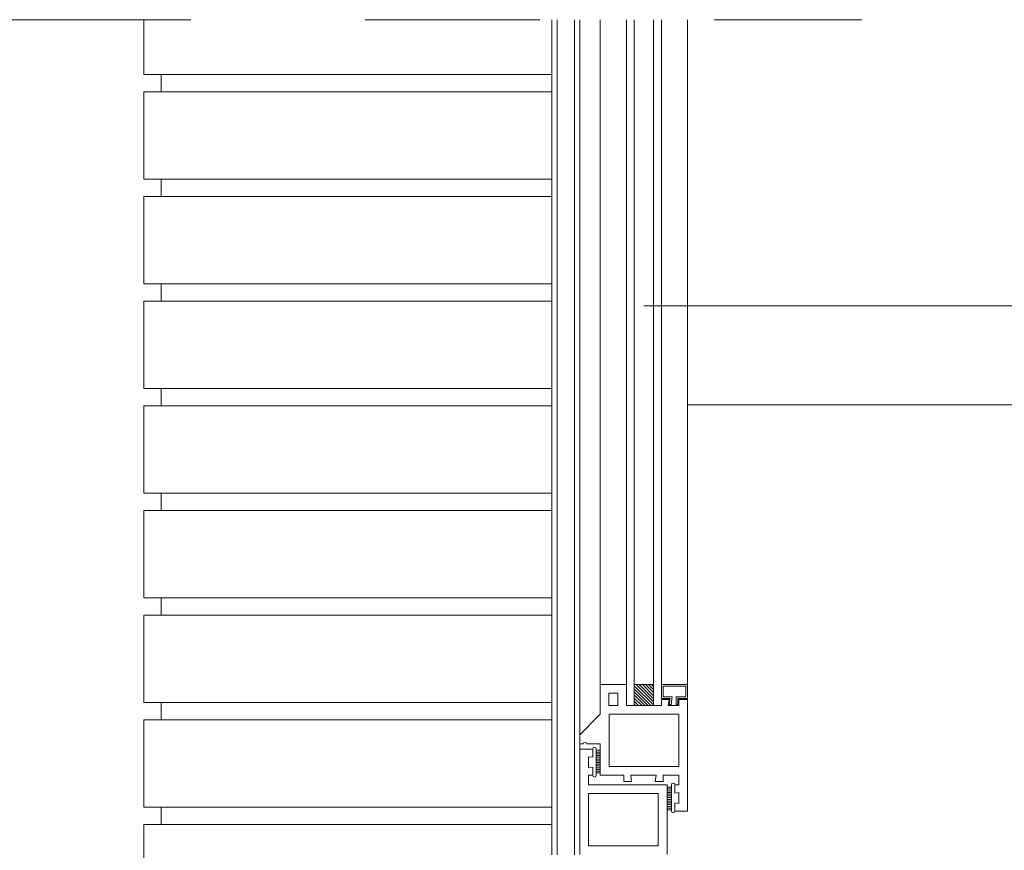
# Model space of a CAD drawing. Units: millimetres. Extents: x 108.6 to 182.4, y 191.9 to 214.8.
# Drawn here: x 110.8 to 111.3, y 196.1 to 196.6 of the extents above; entities that cross this region are included whole.
import ezdxf

# ---------------------------------------------------------------- set-up
doc = ezdxf.new("R2010")
doc.units = ezdxf.units.MM
doc.linetypes.add('TRAZO_Y_PUNTO', pattern=[25.4, 12.7, -6.35, 0, -6.35])
for name, color, linetype, lineweight in [('Ladrillos', 34, 'Continuous', 13), ('Rotulos', 44, 'Continuous', 13), ('Tabiques', 4, 'Continuous', 13), ('Ventanas', 2, 'Continuous', 13), ('Vidrio', 141, 'Continuous', 13)]:
    doc.layers.add(name, color=color, linetype=linetype, lineweight=lineweight)

msp = doc.modelspace()

# ---------------------------------------------------------------- linework, layer by layer
at = {"layer": 'Ladrillos'}
for p, q in [((110.84401, 196.56315), (110.84401, 196.53175)), ((111.07801, 196.53175), (110.84401, 196.53175)), ((110.85401, 196.53175), (110.85401, 196.52175)), ((111.07801, 196.52175), (110.84401, 196.52175)), ((110.84401, 196.52175), (110.84401, 196.47175)), ((111.07801, 196.47175), (110.84401, 196.47175)), ((110.85401, 196.47175), (110.85401, 196.46175)), ((111.07801, 196.46175), (110.84401, 196.46175)), ((110.84401, 196.46175), (110.84401, 196.41175)), ((111.07801, 196.41175), (110.84401, 196.41175)), ((110.85401, 196.41175), (110.85401, 196.40175)), ((110.84401, 196.40175), (110.84401, 196.35175)), ((111.07801, 196.40175), (110.84401, 196.40175)), ((111.07801, 196.35175), (110.84401, 196.35175)), ((110.85401, 196.35175), (110.85401, 196.34175)), ((110.84401, 196.34175), (110.84401, 196.29175)), ((111.07801, 196.34175), (110.84401, 196.34175)), ((111.07801, 196.29175), (110.84401, 196.29175)), ((110.85401, 196.29175), (110.85401, 196.28175)), ((110.84401, 196.28175), (110.84401, 196.23175)), ((111.07801, 196.28175), (110.84401, 196.28175)), ((111.07801, 196.23175), (110.84401, 196.23175)), ((110.85401, 196.23175), (110.85401, 196.22175)), ((110.84401, 196.22175), (110.84401, 196.17175)), ((111.07801, 196.22175), (110.84401, 196.22175)), ((111.07801, 196.17175), (110.84401, 196.17175)), ((110.85401, 196.17175), (110.85401, 196.16175)), ((110.84401, 196.16175), (110.84401, 196.11175)), ((111.07801, 196.16175), (110.84401, 196.16175)), ((111.07801, 196.11175), (110.84401, 196.11175)), ((110.85401, 196.11175), (110.85401, 196.10175)), ((110.84401, 196.10175), (110.84401, 196.08205)), ((111.07801, 196.10175), (110.84401, 196.10175))]:
    msp.add_line(p, q, dxfattribs=at)
at = {"layer": 'Rotulos'}
for p, q in [((112.24564, 196.3991), (111.13076, 196.3991)), ((112.24564, 196.34244), (111.15576, 196.34244))]:
    msp.add_line(p, q, dxfattribs=at)
at = {"layer": 'Tabiques', "linetype": 'TRAZO_Y_PUNTO', "ltscale": 0.01}
msp.add_line((110.74401, 196.56315), (111.25576, 196.56315), dxfattribs=at)
at = {"layer": 'Ventanas'}
for p, q in [((111.07801, 196.56315), (111.07801, 196.08439)), ((111.08101, 196.56315), (111.08101, 196.08442)), ((111.09101, 196.56315), (111.09101, 196.08452)), ((111.09401, 196.56315), (111.09401, 196.14505)), ((111.10576, 196.18205), (111.10576, 196.56315)), ((111.15576, 196.18205), (111.15576, 196.56315)), ((111.10576, 196.18205), (111.12076, 196.18205)), ((111.10576, 196.18205), (111.10576, 196.16505)), ((111.12076, 196.18205), (111.12076, 196.17005)), ((111.12526, 196.18205), (111.13625, 196.18205)), ((111.13625, 196.17037), (111.12526, 196.18137)), ((111.13481, 196.17005), (111.12526, 196.1796)), ((111.13625, 196.17214), (111.12634, 196.18205)), ((111.13625, 196.17391), (111.12811, 196.18205)), ((111.13625, 196.17568), (111.12988, 196.18205)), ((111.13625, 196.17744), (111.13165, 196.18205)), ((111.13625, 196.17921), (111.13341, 196.18205)), ((111.13625, 196.18098), (111.13518, 196.18205)), ((111.14076, 196.18205), (111.14076, 196.17405)), ((111.15576, 196.18205), (111.14076, 196.18205)), ((111.14176, 196.18105), (111.14176, 196.17505)), ((111.15476, 196.18105), (111.14176, 196.18105)), ((111.15476, 196.18105), (111.15476, 196.17505)), ((111.15576, 196.18205), (111.15576, 196.17405)), ((111.11075, 196.17705), (111.11576, 196.17705)), ((111.11075, 196.17005), (111.11075, 196.17705)), ((111.11576, 196.17705), (111.11576, 196.17005)), ((111.13304, 196.17005), (111.12526, 196.17784)), ((111.13127, 196.17005), (111.12526, 196.17607)), ((111.1295, 196.17005), (111.12526, 196.1743)), ((111.14076, 196.17405), (111.14583, 196.17405)), ((111.14076, 196.17355), (111.14076, 196.17005)), ((111.14076, 196.17355), (111.14526, 196.17355)), ((111.14176, 196.17505), (111.14698, 196.17505)), ((111.14476, 196.17005), (111.14526, 196.17355)), ((111.14533, 196.17055), (111.14583, 196.17405)), ((111.14634, 196.17055), (111.14698, 196.17505)), ((111.15476, 196.17505), (111.14926, 196.17505)), ((111.14926, 196.17055), (111.14926, 196.17505)), ((111.15576, 196.17405), (111.15026, 196.17405)), ((111.15026, 196.17055), (111.15026, 196.17405)), ((111.15576, 196.17355), (111.15076, 196.17355)), ((111.15076, 196.17005), (111.15076, 196.17355)), ((111.15576, 196.10955), (111.15576, 196.17355)), ((111.11576, 196.17005), (111.11075, 196.17005)), ((111.14076, 196.17005), (111.12076, 196.17005)), ((111.12774, 196.17005), (111.12526, 196.17253)), ((111.12597, 196.17005), (111.12526, 196.17077)), ((111.15076, 196.17005), (111.14476, 196.17005)), ((111.14533, 196.17055), (111.14634, 196.17055)), ((111.15026, 196.17055), (111.14926, 196.17055)), ((111.10576, 196.16505), (111.09401, 196.1533)), ((111.11076, 196.13505), (111.11076, 196.16505)), ((111.11076, 196.16505), (111.15076, 196.16505)), ((111.15076, 196.16505), (111.15076, 196.13505)), ((111.09401, 196.1533), (111.09401, 196.14805)), ((111.09601, 196.14805), (111.09401, 196.14805)), ((111.10576, 196.14805), (111.098, 196.14805)), ((111.10576, 196.13005), (111.10576, 196.14805)), ((111.09401, 196.14505), (111.10145, 196.14505)), ((111.09401, 196.08455), (111.09401, 196.14505)), ((111.10145, 196.14037), (111.09901, 196.14072)), ((111.09901, 196.14072), (111.09901, 196.13438)), ((111.10145, 196.14505), (111.10145, 196.14037)), ((111.10576, 196.14438), (111.10344, 196.14438)), ((111.10576, 196.14338), (111.10344, 196.14338)), ((111.10576, 196.14238), (111.10344, 196.14238)), ((111.10576, 196.14138), (111.10344, 196.14138)), ((111.10576, 196.14038), (111.10344, 196.14038)), ((111.10345, 196.14505), (111.10345, 196.13005)), ((111.09901, 196.13438), (111.10145, 196.13473)), ((111.10145, 196.13473), (111.10145, 196.13005)), ((111.10576, 196.13938), (111.10344, 196.13938)), ((111.10576, 196.13838), (111.10344, 196.13838)), ((111.10576, 196.13738), (111.10344, 196.13738)), ((111.10576, 196.13638), (111.10344, 196.13638)), ((111.10576, 196.13538), (111.10344, 196.13538)), ((111.10576, 196.13438), (111.10344, 196.13438)), ((111.11076, 196.13505), (111.15076, 196.13505)), ((111.09901, 196.13005), (111.10145, 196.13005)), ((111.09901, 196.12455), (111.09901, 196.13005)), ((111.10576, 196.13338), (111.10344, 196.13338)), ((111.10576, 196.13238), (111.10344, 196.13238)), ((111.10576, 196.13138), (111.10344, 196.13138)), ((111.11918, 196.13005), (111.10576, 196.13005)), ((111.11918, 196.13005), (111.11918, 196.12655)), ((111.12318, 196.13005), (111.12368, 196.12655)), ((111.13776, 196.13005), (111.12318, 196.13005)), ((111.13726, 196.12655), (111.13776, 196.13005)), ((111.14176, 196.13005), (111.14176, 196.12655)), ((111.15076, 196.13005), (111.14176, 196.13005)), ((111.15076, 196.12455), (111.15076, 196.13005)), ((111.09901, 196.12455), (111.14401, 196.12455)), ((111.12368, 196.12655), (111.11918, 196.12655)), ((111.14176, 196.12655), (111.13726, 196.12655)), ((111.14401, 196.12455), (111.14401, 196.08455)), ((111.14401, 196.12323), (111.14651, 196.12323)), ((111.14651, 196.12455), (111.14651, 196.10955)), ((111.15076, 196.12455), (111.14851, 196.12455)), ((111.14851, 196.12455), (111.14851, 196.11987)), ((111.09901, 196.08955), (111.09901, 196.11955)), ((111.09901, 196.11955), (111.13901, 196.11955)), ((111.13901, 196.11955), (111.13901, 196.08955)), ((111.14401, 196.12223), (111.14651, 196.12223)), ((111.14401, 196.12123), (111.14651, 196.12123)), ((111.14401, 196.12023), (111.14651, 196.12023)), ((111.14401, 196.11923), (111.14651, 196.11923)), ((111.14401, 196.11822), (111.14651, 196.11822)), ((111.14401, 196.11723), (111.14651, 196.11723)), ((111.15076, 196.1202), (111.14851, 196.11987)), ((111.15076, 196.11391), (111.15076, 196.1202)), ((111.14401, 196.11623), (111.14651, 196.11623)), ((111.14401, 196.11523), (111.14651, 196.11523)), ((111.14401, 196.11422), (111.14651, 196.11422)), ((111.14401, 196.11323), (111.14651, 196.11323)), ((111.14401, 196.11223), (111.14651, 196.11223)), ((111.14851, 196.11423), (111.15076, 196.11391)), ((111.14851, 196.11423), (111.14851, 196.10955)), ((111.14401, 196.11122), (111.14651, 196.11122)), ((111.14401, 196.11022), (111.14651, 196.11022)), ((111.15576, 196.10955), (111.14851, 196.10955)), ((111.09901, 196.08955), (111.13901, 196.08955))]:
    msp.add_line(p, q, dxfattribs=at)
for centre, start, end in [((111.097, 196.14805), 0, 180), ((111.10245, 196.14505), 360, 180), ((111.10245, 196.13005), 180, 0), ((111.14751, 196.12455), 0, 180), ((111.14751, 196.10955), 180, 0)]:
    msp.add_arc(centre, 0.001, start, end, dxfattribs=at)
at = {"layer": 'Vidrio'}
for p, q in [((111.12076, 196.18205), (111.12076, 196.56315)), ((111.12526, 196.17005), (111.12526, 196.56315)), ((111.13625, 196.17005), (111.13625, 196.56315)), ((111.14076, 196.18205), (111.14076, 196.56315))]:
    msp.add_line(p, q, dxfattribs=at)

doc.saveas('drawing.dxf')
